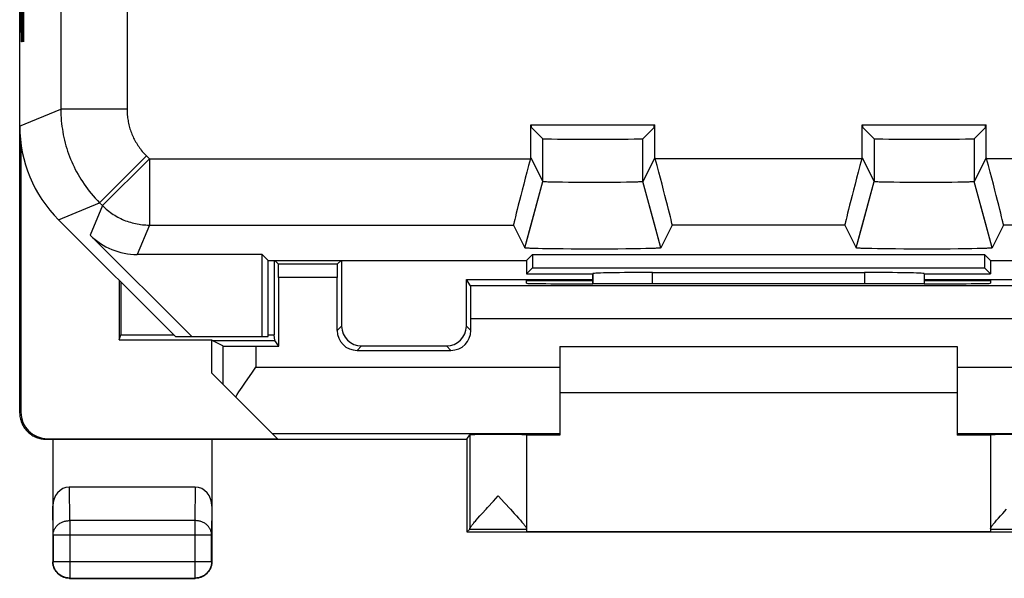
# Model space of a CAD drawing. Units: millimetres. Extents: x -11.7 to 10.6, y -24.5 to 24.5.
# Drawn here: x -11.7 to 3.2, y -24.5 to -16.1 of the extents above; entities that cross this region are included whole.
import ezdxf

# ---------------------------------------------------------------- set-up
doc = ezdxf.new("R2010")
doc.units = ezdxf.units.MM
doc.header["$LTSCALE"] = 19.36
doc.layers.get('0').update_dxf_attribs({"linetype": 'CONTINUOUS'})
for name, color, linetype in [('ASSI', 7, 'CONTINUOUS'), ('CURVE', 7, 'CONTINUOUS'), ('DRAFT', 7, 'CONTINUOUS'), ('RACCORDO', 7, 'CONTINUOUS'), ('SMUSSO', 7, 'CONTINUOUS')]:
    doc.layers.add(name, color=color, linetype=linetype)

msp = doc.modelspace()

# ---------------------------------------------------------------- linework, layer by layer
at = {"color": 250, "linetype": 'CONTINUOUS'}
for p, q in [((-10.053, -13.452), (-10.053, -17.429)), ((-11.673, -17.686), (-11.053, -17.429)), ((-10.053, -17.429), (-11.053, -17.429)), ((-9.76, -18.136), (-10.467, -18.843)), ((-9.716, -18.18), (-10.423, -18.887)), ((-9.76, -18.136), (-9.716, -18.18)), ((-9.716, -18.18), (-9.716, -19.18)), ((-11.087, -19.1), (-10.467, -18.843)), ((-10.467, -18.843), (-10.423, -18.887)), ((-10.423, -18.887), (-10.608, -19.333)), ((-9.716, -19.18), (-9.901, -19.626)), ((-6.881, -20.773), (-6.814, -20.706)), ((-4.864, -20.773), (-4.931, -20.706)), ((-6.581, -21.073), (-6.514, -21.006)), ((-5.164, -21.073), (-5.231, -21.006))]:
    msp.add_line(p, q, dxfattribs=at)
at = {"color": 7, "linetype": 'CONTINUOUS'}
for p, q in [((-6.814, -19.715), (-6.814, -20.706)), ((-6.881, -20.773), (-6.881, -19.972)), ((-4.931, -20.706), (-4.931, -20.001)), ((-4.864, -20.773), (-4.864, -20.597)), ((-6.581, -21.073), (-5.164, -21.073)), ((-6.514, -21.006), (-5.231, -21.006)), ((-3.523, -21.015), (2.477, -21.015)), ((2.477, -21.715), (-3.523, -21.715))]:
    msp.add_line(p, q, dxfattribs=at)
at = {"color": 250, "linetype": 'CONTINUOUS'}
for points in [[(-11.053, -17.429), (-11.052, -17.475), (-11.051, -17.519), (-11.048, -17.563), (-11.045, -17.606), (-11.041, -17.648), (-11.035, -17.69), (-11.029, -17.733), (-11.022, -17.775), (-11.015, -17.817), (-11.006, -17.859), (-10.996, -17.9), (-10.986, -17.942), (-10.974, -17.983), (-10.962, -18.024), (-10.949, -18.065), (-10.935, -18.105), (-10.92, -18.145), (-10.904, -18.185), (-10.888, -18.224), (-10.87, -18.263), (-10.852, -18.302), (-10.833, -18.34), (-10.813, -18.378), (-10.792, -18.416), (-10.771, -18.452), (-10.749, -18.489), (-10.726, -18.525), (-10.702, -18.561), (-10.676, -18.597), (-10.65, -18.633), (-10.622, -18.669), (-10.593, -18.705), (-10.563, -18.74), (-10.532, -18.775), (-10.5, -18.81), (-10.467, -18.843)], [(-10.053, -17.429), (-10.052, -17.452), (-10.052, -17.474), (-10.05, -17.496), (-10.049, -17.518), (-10.047, -17.539), (-10.044, -17.56), (-10.041, -17.581), (-10.038, -17.602), (-10.034, -17.623), (-10.029, -17.644), (-10.025, -17.665), (-10.019, -17.686), (-10.014, -17.706), (-10.008, -17.727), (-10.001, -17.747), (-9.994, -17.767), (-9.986, -17.787), (-9.979, -17.807), (-9.97, -17.827), (-9.962, -17.846), (-9.953, -17.866), (-9.943, -17.885), (-9.933, -17.904), (-9.923, -17.923), (-9.912, -17.941), (-9.901, -17.959), (-9.889, -17.977), (-9.877, -17.995), (-9.865, -18.013), (-9.851, -18.031), (-9.837, -18.049), (-9.823, -18.067), (-9.808, -18.085), (-9.792, -18.102), (-9.776, -18.12), (-9.76, -18.136)], [(-10.423, -18.887), (-10.404, -18.906), (-10.385, -18.923), (-10.365, -18.941), (-10.345, -18.957), (-10.325, -18.973), (-10.304, -18.989), (-10.282, -19.004), (-10.261, -19.019), (-10.238, -19.033), (-10.216, -19.046), (-10.193, -19.059), (-10.17, -19.071), (-10.146, -19.083), (-10.123, -19.094), (-10.099, -19.104), (-10.074, -19.114), (-10.05, -19.123), (-10.025, -19.131), (-10, -19.139), (-9.975, -19.146), (-9.949, -19.152), (-9.924, -19.158), (-9.898, -19.163), (-9.872, -19.168), (-9.847, -19.172), (-9.821, -19.175), (-9.794, -19.177), (-9.768, -19.179), (-9.742, -19.18), (-9.716, -19.18)]]:
    msp.add_lwpolyline(points, dxfattribs=at)
at = {"color": 7, "linetype": 'CONTINUOUS'}
for centre, major_axis, start_param, end_param in [((-6.581, -20.773), (0.212, 0.212), -3.926974, -2.356211), ((-6.514, -20.706), (0.212, 0.212), 2.356211, 3.926974), ((-5.231, -20.706), (-0.212, 0.212), 2.356211, 3.926974), ((-5.164, -20.773), (0.212, -0.212), -0.785381, 0.785381)]:
    msp.add_ellipse(centre, major_axis=major_axis, ratio=0.999966, start_param=start_param, end_param=end_param, dxfattribs=at)
at = {"layer": 'ASSI', "color": 7, "linetype": 'CONTINUOUS'}
for p, q in [((-11.673, 17.657), (-11.673, -17.686)), ((-3.96, -17.665), (-2.085, -17.665)), ((-3.96, -18.163), (-3.96, -17.665)), ((-3.947, -17.709), (-3.947, -17.665)), ((-2.098, -17.709), (-2.098, -17.665)), ((-2.085, -18.163), (-2.085, -17.665)), ((1.04, -17.665), (2.915, -17.665)), ((1.04, -18.163), (1.04, -17.665)), ((1.053, -17.709), (1.053, -17.665)), ((2.902, -17.709), (2.902, -17.665)), ((2.915, -18.163), (2.915, -17.665)), ((-3.947, -17.709), (-3.779, -17.877)), ((-2.098, -17.709), (-2.266, -17.877)), ((1.053, -17.709), (1.221, -17.877)), ((2.902, -17.709), (2.734, -17.877)), ((-3.965, -18.18), (-3.96, -18.163)), ((-3.96, -18.163), (-3.779, -18.525)), ((-2.085, -18.163), (-2.266, -18.525)), ((-2.08, -18.18), (-2.085, -18.163)), ((1.035, -18.18), (1.04, -18.163)), ((1.04, -18.163), (1.221, -18.525)), ((2.915, -18.163), (2.734, -18.525)), ((2.92, -18.18), (2.915, -18.163)), ((-3.757, -18.528), (-3.761, -18.528)), ((-3.754, -18.528), (-3.757, -18.528)), ((-3.75, -18.529), (-3.754, -18.528)), ((-3.745, -18.529), (-3.75, -18.529)), ((-3.738, -18.529), (-3.745, -18.529)), ((-3.731, -18.53), (-3.738, -18.529)), ((-3.72, -18.53), (-3.731, -18.53)), ((-3.704, -18.531), (-3.72, -18.53)), ((-3.683, -18.531), (-3.704, -18.531)), ((-3.656, -18.532), (-3.683, -18.531)), ((-3.616, -18.533), (-3.656, -18.532)), ((-3.562, -18.534), (-3.616, -18.533)), ((-3.483, -18.535), (-3.562, -18.534)), ((-3.39, -18.537), (-3.483, -18.535)), ((-3.281, -18.537), (-3.39, -18.537)), ((-3.167, -18.538), (-3.281, -18.537)), ((-3.049, -18.538), (-3.167, -18.538)), ((-2.93, -18.538), (-3.049, -18.538)), ((-2.813, -18.538), (-2.93, -18.538)), ((-2.702, -18.537), (-2.813, -18.538)), ((-2.604, -18.536), (-2.702, -18.537)), ((-2.516, -18.535), (-2.604, -18.536)), ((-2.448, -18.534), (-2.516, -18.535)), ((-2.402, -18.532), (-2.448, -18.534)), ((-2.369, -18.532), (-2.402, -18.532)), ((-2.348, -18.531), (-2.369, -18.532)), ((-2.332, -18.53), (-2.348, -18.531)), ((-2.32, -18.53), (-2.332, -18.53)), ((-2.309, -18.529), (-2.32, -18.53)), ((-2.302, -18.529), (-2.309, -18.529)), ((-2.295, -18.529), (-2.302, -18.529)), ((-2.291, -18.528), (-2.295, -18.529)), ((-2.288, -18.528), (-2.291, -18.528)), ((-2.284, -18.528), (-2.288, -18.528)), ((-2.281, -18.528), (-2.284, -18.528)), ((1.243, -18.528), (1.239, -18.528)), ((1.246, -18.528), (1.243, -18.528)), ((1.25, -18.529), (1.246, -18.528)), ((1.255, -18.529), (1.25, -18.529)), ((1.262, -18.529), (1.255, -18.529)), ((1.269, -18.53), (1.262, -18.529)), ((1.28, -18.53), (1.269, -18.53)), ((1.296, -18.531), (1.28, -18.53)), ((1.317, -18.531), (1.296, -18.531)), ((1.344, -18.532), (1.317, -18.531)), ((1.384, -18.533), (1.344, -18.532)), ((1.438, -18.534), (1.384, -18.533)), ((1.517, -18.535), (1.438, -18.534)), ((1.61, -18.537), (1.517, -18.535)), ((1.719, -18.537), (1.61, -18.537)), ((1.833, -18.538), (1.719, -18.537)), ((1.951, -18.538), (1.833, -18.538)), ((2.07, -18.538), (1.951, -18.538)), ((2.187, -18.538), (2.07, -18.538)), ((2.298, -18.537), (2.187, -18.538)), ((2.396, -18.536), (2.298, -18.537)), ((2.484, -18.535), (2.396, -18.536)), ((2.552, -18.534), (2.484, -18.535)), ((2.598, -18.532), (2.552, -18.534)), ((2.631, -18.532), (2.598, -18.532)), ((2.652, -18.531), (2.631, -18.532)), ((2.668, -18.53), (2.652, -18.531)), ((2.68, -18.53), (2.668, -18.53)), ((2.691, -18.529), (2.68, -18.53)), ((2.698, -18.529), (2.691, -18.529)), ((2.705, -18.529), (2.698, -18.529)), ((2.709, -18.528), (2.705, -18.529)), ((2.712, -18.528), (2.709, -18.528)), ((2.716, -18.528), (2.712, -18.528)), ((2.719, -18.528), (2.716, -18.528)), ((-11.087, -19.1), (-9.323, -20.865)), ((-1.998, -19.525), (-2.093, -19.168)), ((3.002, -19.525), (2.907, -19.168)), ((-4.22, -19.18), (-4.047, -19.525)), ((-4.047, -19.525), (-3.954, -19.176)), ((-1.825, -19.18), (-1.998, -19.525)), ((0.78, -19.18), (0.953, -19.525)), ((0.953, -19.525), (1.046, -19.176)), ((3.175, -19.18), (3.002, -19.525)), ((-9.076, -20.865), (-10.608, -19.333)), ((-4.047, -19.525), (-4.047, -19.525)), ((-4.02, -19.529), (-4.024, -19.529)), ((-4.015, -19.53), (-4.02, -19.529)), ((-4.009, -19.53), (-4.015, -19.53)), ((-4.003, -19.53), (-4.009, -19.53)), ((-3.994, -19.531), (-4.003, -19.53)), ((-3.984, -19.531), (-3.994, -19.531)), ((-3.969, -19.532), (-3.984, -19.531)), ((-3.952, -19.533), (-3.969, -19.532)), ((-3.929, -19.533), (-3.952, -19.533)), ((-3.894, -19.534), (-3.929, -19.533)), ((-3.848, -19.536), (-3.894, -19.534)), ((-3.783, -19.537), (-3.848, -19.536)), ((-3.695, -19.539), (-3.783, -19.537)), ((-3.589, -19.54), (-3.695, -19.539)), ((-3.473, -19.541), (-3.589, -19.54)), ((-3.35, -19.542), (-3.473, -19.541)), ((-3.211, -19.543), (-3.35, -19.542)), ((-3.069, -19.543), (-3.211, -19.543)), ((-2.925, -19.543), (-3.069, -19.543)), ((-2.784, -19.542), (-2.925, -19.543)), ((-2.647, -19.542), (-2.784, -19.542)), ((-2.526, -19.541), (-2.647, -19.542)), ((-2.414, -19.539), (-2.526, -19.541)), ((-2.398, -19.539), (-2.414, -19.539)), ((-2.305, -19.538), (-2.398, -19.539)), ((-2.222, -19.536), (-2.305, -19.538)), ((-2.168, -19.535), (-2.222, -19.536)), ((-2.13, -19.534), (-2.168, -19.535)), ((-2.102, -19.533), (-2.13, -19.534)), ((-2.08, -19.532), (-2.102, -19.533)), ((-2.065, -19.531), (-2.08, -19.532)), ((-2.054, -19.531), (-2.065, -19.531)), ((-2.045, -19.53), (-2.054, -19.531)), ((-2.036, -19.53), (-2.045, -19.53)), ((-2.03, -19.53), (-2.036, -19.53)), ((-2.026, -19.529), (-2.03, -19.53)), ((-2.021, -19.529), (-2.026, -19.529)), ((-2.017, -19.528), (-2.021, -19.529)), ((0.953, -19.525), (0.953, -19.525)), ((0.983, -19.529), (0.978, -19.529)), ((0.988, -19.53), (0.983, -19.529)), ((0.994, -19.53), (0.988, -19.53)), ((1.003, -19.531), (0.994, -19.53)), ((1.013, -19.531), (1.003, -19.531)), ((1.024, -19.532), (1.013, -19.531)), ((1.039, -19.532), (1.024, -19.532)), ((1.061, -19.533), (1.039, -19.532)), ((1.09, -19.534), (1.061, -19.533)), ((1.134, -19.535), (1.09, -19.534)), ((1.19, -19.536), (1.134, -19.535)), ((1.275, -19.538), (1.19, -19.536)), ((1.369, -19.539), (1.275, -19.538)), ((1.429, -19.54), (1.369, -19.539)), ((1.545, -19.541), (1.429, -19.54)), ((1.67, -19.542), (1.545, -19.541)), ((1.809, -19.543), (1.67, -19.542)), ((1.952, -19.543), (1.809, -19.543)), ((2.095, -19.543), (1.952, -19.543)), ((2.236, -19.542), (2.095, -19.543)), ((2.372, -19.542), (2.236, -19.542)), ((2.491, -19.541), (2.372, -19.542)), ((2.602, -19.539), (2.491, -19.541)), ((2.695, -19.538), (2.602, -19.539)), ((2.778, -19.536), (2.695, -19.538)), ((2.832, -19.535), (2.778, -19.536)), ((2.87, -19.534), (2.832, -19.535)), ((2.898, -19.533), (2.87, -19.534)), ((2.92, -19.532), (2.898, -19.533)), ((2.935, -19.531), (2.92, -19.532)), ((2.946, -19.531), (2.935, -19.531)), ((2.955, -19.53), (2.946, -19.531)), ((2.964, -19.53), (2.955, -19.53)), ((2.97, -19.53), (2.964, -19.53)), ((2.974, -19.529), (2.97, -19.53)), ((2.979, -19.529), (2.974, -19.529)), ((2.983, -19.528), (2.979, -19.529)), ((-8.012, -19.626), (-9.901, -19.626)), ((-7.923, -19.715), (-8.012, -19.626)), ((-8.012, -20.865), (-8.012, -19.626)), ((-7.923, -19.715), (-4.023, -19.715)), ((-7.923, -20.865), (-7.923, -19.715)), ((-4.023, -19.715), (-3.934, -19.626)), ((-4.023, -19.715), (-4.023, -19.915)), ((-3.934, -19.626), (2.888, -19.626)), ((-3.934, -19.626), (-3.934, -19.826)), ((2.977, -19.715), (2.888, -19.626)), ((2.888, -19.626), (2.888, -19.826)), ((2.977, -19.715), (6.877, -19.715)), ((2.977, -19.715), (2.977, -19.915)), ((-3.934, -19.826), (-4.023, -19.915)), ((-3.934, -19.826), (2.888, -19.826)), ((-2.121, -19.897), (1.076, -19.897)), ((2.888, -19.826), (2.977, -19.915)), ((-4.023, -19.915), (-3.023, -19.915)), ((-3.023, -19.915), (-3.021, -19.913)), ((-3.023, -19.915), (-3.023, -20.068)), ((1.977, -19.915), (1.975, -19.913)), ((1.977, -19.915), (2.977, -19.915)), ((1.977, -19.915), (1.977, -20.068)), ((-9.323, -20.865), (-7.923, -20.865)), ((-4.023, -22.348), (-4.023, -23.809)), ((2.977, -22.348), (2.977, -23.809)), ((-4.45, -23.271), (-4.355, -23.374)), ((-4.355, -23.374), (-4.266, -23.471)), ((-4.266, -23.471), (-4.208, -23.535)), ((3.163, -23.535), (3.221, -23.471)), ((-4.784, -23.637), (-4.757, -23.607)), ((-4.757, -23.607), (-4.727, -23.572)), ((-4.727, -23.572), (-4.693, -23.534)), ((-4.208, -23.535), (-4.173, -23.573)), ((-4.173, -23.573), (-4.143, -23.608)), ((3.071, -23.638), (3.098, -23.608)), ((3.098, -23.608), (3.128, -23.573)), ((3.128, -23.573), (3.163, -23.535)), ((-4.923, -23.815), (-4.879, -23.771))]:
    msp.add_line(p, q, dxfattribs=at)
at = {"layer": 'ASSI', "color": 250, "linetype": 'CONTINUOUS'}
for p, q in [((-10.053, -13.452), (-10.053, -17.429)), ((-11.053, -13.712), (-11.053, -17.429)), ((-11.673, -17.686), (-11.053, -17.429)), ((-10.053, -17.429), (-11.053, -17.429)), ((-3.779, -18.525), (-3.779, -17.877)), ((-2.266, -18.525), (-2.266, -17.877)), ((1.221, -17.877), (1.221, -18.525)), ((2.734, -17.877), (2.734, -18.525)), ((-9.76, -18.136), (-10.467, -18.843)), ((-9.716, -18.18), (-10.423, -18.887)), ((-9.76, -18.136), (-9.716, -18.18)), ((-9.716, -18.18), (-3.965, -18.18)), ((-9.716, -18.18), (-9.716, -19.18)), ((1.035, -18.18), (-2.08, -18.18)), ((6.035, -18.18), (2.92, -18.18)), ((-3.954, -19.176), (-3.779, -18.525)), ((-2.093, -19.168), (-2.266, -18.525)), ((1.046, -19.176), (1.221, -18.525)), ((2.907, -19.168), (2.734, -18.525)), ((-11.087, -19.1), (-10.467, -18.843)), ((-10.467, -18.843), (-10.423, -18.887)), ((-10.423, -18.887), (-10.608, -19.333)), ((-9.716, -19.18), (-9.901, -19.626)), ((-9.716, -19.18), (-4.22, -19.18)), ((0.78, -19.18), (-1.825, -19.18)), ((5.78, -19.18), (3.175, -19.18)), ((-2.121, -20.067), (-2.121, -19.897)), ((1.076, -19.897), (1.076, -20.067)), ((-3.021, -20.068), (-3.021, -19.913)), ((1.975, -19.913), (1.975, -20.068)), ((-4.878, -22.348), (-4.878, -23.765)), ((-4.879, -23.771), (-4.023, -23.771)), ((2.977, -23.771), (3.834, -23.771))]:
    msp.add_line(p, q, dxfattribs=at)
for points in [[(-11.053, -17.429), (-11.052, -17.475), (-11.051, -17.519), (-11.048, -17.563), (-11.045, -17.606), (-11.041, -17.648), (-11.035, -17.69), (-11.029, -17.733), (-11.022, -17.775), (-11.015, -17.817), (-11.006, -17.859), (-10.996, -17.9), (-10.986, -17.942), (-10.974, -17.983), (-10.962, -18.024), (-10.949, -18.065), (-10.935, -18.105), (-10.92, -18.145), (-10.904, -18.185), (-10.888, -18.224), (-10.87, -18.263), (-10.852, -18.302), (-10.833, -18.34), (-10.813, -18.378), (-10.792, -18.416), (-10.771, -18.452), (-10.749, -18.489), (-10.726, -18.525), (-10.702, -18.561), (-10.676, -18.597), (-10.65, -18.633), (-10.622, -18.669), (-10.593, -18.705), (-10.563, -18.74), (-10.532, -18.775), (-10.5, -18.81), (-10.467, -18.843)], [(-10.053, -17.429), (-10.052, -17.452), (-10.052, -17.474), (-10.05, -17.496), (-10.049, -17.518), (-10.047, -17.539), (-10.044, -17.56), (-10.041, -17.581), (-10.038, -17.602), (-10.034, -17.623), (-10.029, -17.644), (-10.025, -17.665), (-10.019, -17.686), (-10.014, -17.706), (-10.008, -17.727), (-10.001, -17.747), (-9.994, -17.767), (-9.986, -17.787), (-9.979, -17.807), (-9.97, -17.827), (-9.962, -17.846), (-9.953, -17.866), (-9.943, -17.885), (-9.933, -17.904), (-9.923, -17.923), (-9.912, -17.941), (-9.901, -17.959), (-9.889, -17.977), (-9.877, -17.995), (-9.865, -18.013), (-9.851, -18.031), (-9.837, -18.049), (-9.823, -18.067), (-9.808, -18.085), (-9.792, -18.102), (-9.776, -18.12), (-9.76, -18.136)], [(-10.423, -18.887), (-10.404, -18.906), (-10.385, -18.923), (-10.365, -18.941), (-10.345, -18.957), (-10.325, -18.973), (-10.304, -18.989), (-10.282, -19.004), (-10.261, -19.019), (-10.238, -19.033), (-10.216, -19.046), (-10.193, -19.059), (-10.17, -19.071), (-10.146, -19.083), (-10.123, -19.094), (-10.099, -19.104), (-10.074, -19.114), (-10.05, -19.123), (-10.025, -19.131), (-10, -19.139), (-9.975, -19.146), (-9.949, -19.152), (-9.924, -19.158), (-9.898, -19.163), (-9.872, -19.168), (-9.847, -19.172), (-9.821, -19.175), (-9.794, -19.177), (-9.768, -19.179), (-9.742, -19.18), (-9.716, -19.18)]]:
    msp.add_lwpolyline(points, dxfattribs=at)
at = {"layer": 'ASSI', "color": 7, "linetype": 'CONTINUOUS'}
for points in [[(-3.761, -18.528), (-3.764, -18.528), (-3.766, -18.527), (-3.767, -18.527), (-3.768, -18.527), (-3.77, -18.527), (-3.771, -18.527), (-3.772, -18.527), (-3.773, -18.527), (-3.774, -18.526), (-3.775, -18.526), (-3.775, -18.526), (-3.776, -18.526), (-3.777, -18.526), (-3.777, -18.526), (-3.778, -18.526), (-3.778, -18.526), (-3.779, -18.525), (-3.779, -18.525), (-3.779, -18.525), (-3.779, -18.525)], [(-2.266, -18.525), (-2.266, -18.525), (-2.266, -18.525), (-2.267, -18.525), (-2.267, -18.526), (-2.267, -18.526), (-2.268, -18.526), (-2.268, -18.526), (-2.269, -18.526), (-2.27, -18.526), (-2.27, -18.526), (-2.271, -18.526), (-2.272, -18.527), (-2.273, -18.527), (-2.274, -18.527), (-2.276, -18.527), (-2.277, -18.527), (-2.278, -18.527), (-2.28, -18.527), (-2.281, -18.528)], [(1.239, -18.528), (1.236, -18.528), (1.234, -18.527), (1.233, -18.527), (1.232, -18.527), (1.23, -18.527), (1.229, -18.527), (1.228, -18.527), (1.227, -18.527), (1.226, -18.526), (1.225, -18.526), (1.225, -18.526), (1.224, -18.526), (1.223, -18.526), (1.223, -18.526), (1.222, -18.526), (1.222, -18.526), (1.221, -18.525), (1.221, -18.525), (1.221, -18.525), (1.221, -18.525)], [(2.734, -18.525), (2.734, -18.525), (2.734, -18.525), (2.733, -18.525), (2.733, -18.526), (2.733, -18.526), (2.732, -18.526), (2.732, -18.526), (2.731, -18.526), (2.73, -18.526), (2.73, -18.526), (2.729, -18.526), (2.728, -18.527), (2.727, -18.527), (2.726, -18.527), (2.724, -18.527), (2.723, -18.527), (2.722, -18.527), (2.72, -18.527), (2.719, -18.528)], [(-4.024, -19.529), (-4.028, -19.528), (-4.03, -19.528), (-4.032, -19.528), (-4.034, -19.528), (-4.035, -19.528), (-4.037, -19.528), (-4.038, -19.527), (-4.04, -19.527), (-4.041, -19.527), (-4.042, -19.527), (-4.043, -19.527), (-4.044, -19.527), (-4.045, -19.526), (-4.045, -19.526), (-4.046, -19.526), (-4.046, -19.526), (-4.047, -19.526), (-4.047, -19.525), (-4.047, -19.525), (-4.047, -19.525)], [(-1.998, -19.525), (-1.998, -19.525), (-1.998, -19.525), (-1.998, -19.525), (-1.998, -19.526), (-1.999, -19.526), (-1.999, -19.526), (-2, -19.526), (-2, -19.526), (-2.001, -19.527), (-2.002, -19.527), (-2.003, -19.527), (-2.004, -19.527), (-2.005, -19.527), (-2.007, -19.527), (-2.008, -19.528), (-2.01, -19.528), (-2.011, -19.528), (-2.013, -19.528), (-2.015, -19.528), (-2.017, -19.528)], [(0.978, -19.529), (0.974, -19.529), (0.972, -19.528), (0.97, -19.528), (0.968, -19.528), (0.966, -19.528), (0.965, -19.528), (0.963, -19.528), (0.962, -19.527), (0.96, -19.527), (0.959, -19.527), (0.958, -19.527), (0.957, -19.527), (0.956, -19.527), (0.955, -19.526), (0.955, -19.526), (0.954, -19.526), (0.954, -19.526), (0.953, -19.526), (0.953, -19.525), (0.953, -19.525), (0.953, -19.525)], [(3.002, -19.525), (3.002, -19.525), (3.002, -19.525), (3.002, -19.525), (3.002, -19.526), (3.001, -19.526), (3.001, -19.526), (3, -19.526), (3, -19.526), (2.999, -19.527), (2.998, -19.527), (2.997, -19.527), (2.996, -19.527), (2.995, -19.527), (2.993, -19.527), (2.992, -19.528), (2.99, -19.528), (2.989, -19.528), (2.987, -19.528), (2.985, -19.528), (2.983, -19.528)], [(-4.613, -23.447), (-4.522, -23.348), (-4.45, -23.271)], [(-4.693, -23.534), (-4.634, -23.47), (-4.613, -23.447)], [(-4.143, -23.608), (-4.116, -23.638), (-4.105, -23.652), (-4.094, -23.665), (-4.083, -23.677), (-4.074, -23.688), (-4.066, -23.698), (-4.058, -23.708), (-4.051, -23.717), (-4.045, -23.725), (-4.04, -23.733), (-4.035, -23.739), (-4.031, -23.745), (-4.028, -23.751), (-4.026, -23.756), (-4.024, -23.76), (-4.023, -23.763), (-4.023, -23.766)], [(-4.878, -23.765), (-4.878, -23.763), (-4.877, -23.759), (-4.875, -23.755), (-4.873, -23.75), (-4.869, -23.745), (-4.866, -23.739), (-4.861, -23.732), (-4.855, -23.724), (-4.849, -23.716), (-4.842, -23.707), (-4.835, -23.698), (-4.826, -23.687), (-4.817, -23.676), (-4.807, -23.664), (-4.796, -23.651), (-4.784, -23.637)], [(2.977, -23.766), (2.978, -23.763), (2.979, -23.76), (2.981, -23.756), (2.983, -23.751), (2.986, -23.745), (2.99, -23.739), (2.995, -23.733), (3, -23.725), (3.006, -23.717), (3.013, -23.708), (3.021, -23.698), (3.029, -23.688), (3.038, -23.677), (3.048, -23.665), (3.059, -23.652), (3.071, -23.638)]]:
    msp.add_lwpolyline(points, dxfattribs=at)
for centre, major_axis, ratio, start_param, end_param in [((-9.672, -17.686), (1.848, 0.766), 0.999822, 2.748957, 3.534229), ((-3.023, -17.877), (0.757, 0), 0.008727, -3.132866, -0.008727), ((1.977, -17.877), (0.757, 0), 0.008727, -3.132866, -0.008727), ((-3.951, -18.18), (0.268, 1), 0.012506, -4.709037, -3.155694), ((-2.094, -18.18), (-0.268, 1), 0.012506, -3.127491, -1.574148), ((1.049, -18.18), (0.268, 1), 0.012506, -4.709037, -3.155694), ((2.906, -18.18), (-0.268, 1), 0.012506, -3.127491, -1.574148), ((-9.9, -18.625), (0.383, 0.924), 0.999822, -3.534229, -2.748957), ((-2.121, -19.913), (0.9, 0), 0.017455, 1.570796, 3.124139), ((1.076, -19.913), (0.9, 0), 0.017455, 0.017453, 1.570796), ((-4.879, -23.271), (0, 0.5), 0.005818, -3.135775, -2.991996)]:
    msp.add_ellipse(centre, major_axis=major_axis, ratio=ratio, start_param=start_param, end_param=end_param, dxfattribs=at)
at = {"layer": 'CURVE', "color": 250, "linetype": 'CONTINUOUS'}
for p, q in [((-11.634, -14.515), (-11.634, -16.415)), ((-11.624, -14.786), (-11.624, -16.415)), ((-11.608, -16.415), (-11.608, -14.786)), ((-11.651, -16.143), (-11.651, -15.6)), ((-11.646, -16.415), (-11.651, -16.143)), ((-11.634, -16.415), (-11.646, -16.415))]:
    msp.add_line(p, q, dxfattribs=at)
at = {"layer": 'DRAFT', "color": 7, "linetype": 'CONTINUOUS'}
for p, q in [((-3.96, -17.665), (-2.085, -17.665)), ((-3.947, -17.709), (-3.947, -17.665)), ((-2.098, -17.709), (-2.098, -17.665)), ((1.04, -17.665), (2.915, -17.665)), ((1.053, -17.709), (1.053, -17.665)), ((2.902, -17.709), (2.902, -17.665)), ((-7.923, -19.715), (-8.012, -19.626)), ((-8.012, -20.865), (-8.012, -19.626)), ((-7.923, -19.715), (-4.023, -19.715)), ((-7.923, -20.865), (-7.923, -19.715)), ((-7.831, -19.715), (-7.831, -20.836)), ((-4.023, -19.715), (-3.934, -19.626)), ((-4.023, -19.715), (-4.023, -19.915)), ((-3.934, -19.626), (2.888, -19.626)), ((-3.934, -19.626), (-3.934, -19.826)), ((2.977, -19.715), (2.888, -19.626)), ((2.888, -19.626), (2.888, -19.826)), ((2.977, -19.715), (6.877, -19.715)), ((2.977, -19.715), (2.977, -19.915)), ((-3.934, -19.826), (-4.023, -19.915)), ((-3.934, -19.826), (2.888, -19.826)), ((2.888, -19.826), (2.977, -19.915)), ((-10.173, -20.015), (-10.173, -20.915)), ((-10.146, -20.041), (-10.146, -20.836)), ((-4.931, -20.001), (-3.023, -20.001)), ((-4.023, -19.915), (-3.023, -19.915)), ((-4.023, -20.015), (-3.023, -20.015)), ((-4.023, -20.059), (-4.023, -20.015)), ((1.977, -19.915), (2.977, -19.915)), ((1.977, -20.001), (3.886, -20.001)), ((1.977, -20.015), (2.977, -20.015)), ((2.977, -20.015), (2.977, -20.059)), ((-2.964, -20.068), (-3.023, -20.068)), ((1.977, -20.068), (1.919, -20.068)), ((-10.173, -20.915), (-10.146, -20.836)), ((-10.173, -20.915), (-8.773, -20.915)), ((-10.146, -20.836), (-9.351, -20.836)), ((-9.323, -20.865), (-7.923, -20.865)), ((-8.769, -20.925), (-8.773, -20.915)), ((-8.773, -21.415), (-8.773, -20.915)), ((-8.769, -20.925), (-7.821, -20.925)), ((-7.923, -20.836), (-7.831, -20.836)), ((-7.821, -20.925), (-7.831, -20.836)), ((-7.764, -21.011), (-7.821, -20.925)), ((-11.173, -22.415), (-4.923, -22.415)), ((-4.923, -22.415), (-4.878, -22.348)), ((-4.923, -22.415), (-4.923, -23.815)), ((-3.523, -22.353), (-4.023, -22.353)), ((2.977, -22.353), (2.477, -22.353)), ((-4.923, -23.815), (3.877, -23.815)), ((-4.023, -23.809), (2.977, -23.809))]:
    msp.add_line(p, q, dxfattribs=at)
for centre, major_axis, start_param, end_param in [((-3.023, -20.059), (1, 0), -3.141593, -1.570796), ((1.977, -20.059), (1, 0), -1.570796, 0), ((-0.523, -20.197), (15, 0), 1.407315, 1.734278), ((-4.45, -22.348), (0.428, 0), 0, 3.135775), ((3.405, -22.348), (0.428, 0), 0.005818, 3.141593)]:
    msp.add_ellipse(centre, major_axis=major_axis, ratio=0.008727, start_param=start_param, end_param=end_param, dxfattribs=at)
at = {"layer": 'RACCORDO', "color": 7, "linetype": 'CONTINUOUS'}
for p, q in [((-11.673, 21.986), (-11.673, -22.015)), ((-3.947, -17.709), (-3.779, -17.877)), ((-2.098, -17.709), (-2.266, -17.877)), ((1.053, -17.709), (1.221, -17.877)), ((2.902, -17.709), (2.734, -17.877)), ((-11.655, -17.949), (-11.655, -22.006)), ((-11.087, -19.1), (-9.323, -20.865)), ((-9.076, -20.865), (-10.608, -19.333)), ((-8.012, -19.626), (-9.901, -19.626)), ((-7.766, -19.772), (-7.823, -19.715)), ((-6.88, -19.772), (-6.823, -19.715)), ((-2.121, -19.897), (1.076, -19.897)), ((-7.764, -21.011), (-7.764, -19.972)), ((-4.867, -20.097), (-4.931, -20.001)), ((-3.023, -19.915), (-3.021, -19.913)), ((-3.023, -19.915), (-3.023, -20.068)), ((1.977, -19.915), (1.975, -19.913)), ((1.977, -19.915), (1.977, -20.068)), ((-8.607, -21.006), (-8.769, -20.925)), ((-8.107, -21.011), (-7.764, -21.011)), ((-3.523, -21.015), (-3.523, -22.353)), ((2.477, -21.015), (2.477, -22.353)), ((-8.16, -21.403), (-8.107, -21.327)), ((-8.773, -21.415), (-7.781, -22.406)), ((-8.239, -21.516), (-8.16, -21.403)), ((-11.273, -22.415), (-11.173, -22.415)), ((-11.255, -22.406), (-7.781, -22.406)), ((-11.173, -22.415), (-11.173, -24.265)), ((-8.773, -22.415), (-8.773, -24.265)), ((-9.022, -23.137), (-10.923, -23.137)), ((-10.923, -24.515), (-9.023, -24.515))]:
    msp.add_line(p, q, dxfattribs=at)
at = {"layer": 'RACCORDO', "color": 250, "linetype": 'CONTINUOUS'}
for p, q in [((-6.88, -19.772), (-7.766, -19.772)), ((-2.121, -20.067), (-2.121, -19.897)), ((1.076, -19.897), (1.076, -20.067)), ((-6.881, -19.972), (-7.764, -19.972)), ((-3.021, -20.068), (-3.021, -19.913)), ((1.975, -19.913), (1.975, -20.068)), ((3.822, -20.097), (-4.867, -20.097)), ((3.819, -20.597), (-4.864, -20.597)), ((-8.607, -21.006), (-8.607, -21.581)), ((-8.107, -21.011), (-8.107, -21.327)), ((-8.107, -21.327), (-3.523, -21.327)), ((2.477, -21.327), (7.062, -21.327)), ((-11.673, -22.015), (-11.655, -22.006)), ((-11.273, -22.415), (-11.255, -22.406)), ((-7.86, -22.327), (-3.523, -22.327)), ((2.477, -22.327), (6.815, -22.327)), ((-10.918, -23.642), (-10.923, -23.137)), ((-9.022, -23.137), (-9.027, -23.642)), ((-11.168, -23.859), (-11.173, -23.425)), ((-8.773, -23.425), (-8.777, -23.859)), ((-9.027, -23.642), (-10.918, -23.642)), ((-10.918, -23.642), (-10.918, -24.51)), ((-9.027, -23.642), (-9.027, -24.51)), ((-11.168, -23.859), (-8.777, -23.859)), ((-11.168, -23.859), (-11.168, -24.26)), ((-8.777, -24.26), (-8.777, -23.859)), ((-11.168, -24.26), (-11.173, -24.265)), ((-11.168, -24.26), (-8.777, -24.26)), ((-8.777, -24.26), (-8.773, -24.265)), ((-10.918, -24.51), (-10.923, -24.515)), ((-10.918, -24.51), (-9.027, -24.51)), ((-9.027, -24.51), (-9.023, -24.515))]:
    msp.add_line(p, q, dxfattribs=at)
at = {"layer": 'RACCORDO', "color": 7, "linetype": 'CONTINUOUS'}
for points in [[(-8.316, -21.628), (-8.265, -21.553), (-8.239, -21.516)], [(-8.413, -21.774), (-8.39, -21.738), (-8.366, -21.701), (-8.341, -21.664), (-8.316, -21.628)], [(-11.673, -22.015), (-11.672, -22.034), (-11.671, -22.052), (-11.668, -22.071), (-11.665, -22.09), (-11.661, -22.109), (-11.656, -22.127), (-11.651, -22.145), (-11.644, -22.163), (-11.636, -22.18), (-11.628, -22.198), (-11.619, -22.214), (-11.609, -22.231), (-11.598, -22.247), (-11.587, -22.262), (-11.575, -22.276), (-11.562, -22.291), (-11.549, -22.304), (-11.534, -22.317), (-11.52, -22.329), (-11.505, -22.34), (-11.489, -22.351), (-11.473, -22.361), (-11.456, -22.37), (-11.439, -22.378), (-11.421, -22.386), (-11.403, -22.393), (-11.385, -22.398), (-11.367, -22.403), (-11.348, -22.407), (-11.329, -22.41), (-11.311, -22.413), (-11.292, -22.414), (-11.273, -22.415)], [(-10.923, -24.515), (-10.934, -24.514), (-10.946, -24.513), (-10.958, -24.512), (-10.97, -24.51), (-10.981, -24.507), (-10.993, -24.504), (-11.004, -24.501), (-11.015, -24.497), (-11.026, -24.492), (-11.037, -24.487), (-11.048, -24.481), (-11.058, -24.475), (-11.068, -24.468), (-11.077, -24.461), (-11.086, -24.453), (-11.095, -24.445), (-11.103, -24.437), (-11.111, -24.428), (-11.119, -24.419), (-11.126, -24.41), (-11.133, -24.4), (-11.139, -24.39), (-11.145, -24.379), (-11.15, -24.368), (-11.155, -24.357), (-11.159, -24.346), (-11.162, -24.335), (-11.165, -24.323), (-11.168, -24.312), (-11.17, -24.3), (-11.171, -24.288), (-11.172, -24.276), (-11.173, -24.265)], [(-8.773, -24.265), (-8.773, -24.276), (-8.774, -24.288), (-8.775, -24.3), (-8.777, -24.312), (-8.78, -24.323), (-8.783, -24.335), (-8.786, -24.346), (-8.79, -24.357), (-8.795, -24.368), (-8.8, -24.379), (-8.806, -24.39), (-8.812, -24.4), (-8.819, -24.41), (-8.826, -24.419), (-8.834, -24.428), (-8.842, -24.437), (-8.85, -24.445), (-8.859, -24.453), (-8.868, -24.461), (-8.878, -24.468), (-8.887, -24.475), (-8.898, -24.481), (-8.908, -24.487), (-8.919, -24.492), (-8.93, -24.497), (-8.941, -24.501), (-8.952, -24.504), (-8.964, -24.507), (-8.975, -24.51), (-8.987, -24.512), (-8.999, -24.513), (-9.011, -24.514), (-9.023, -24.515)]]:
    msp.add_lwpolyline(points, dxfattribs=at)
at = {"layer": 'RACCORDO', "color": 250, "linetype": 'CONTINUOUS'}
for points in [[(-11.168, -23.859), (-11.168, -23.848), (-11.167, -23.836), (-11.165, -23.825), (-11.163, -23.814), (-11.159, -23.803), (-11.156, -23.792), (-11.151, -23.781), (-11.146, -23.771), (-11.141, -23.761), (-11.134, -23.751), (-11.128, -23.741), (-11.12, -23.732), (-11.112, -23.723), (-11.104, -23.714), (-11.095, -23.706), (-11.085, -23.698), (-11.075, -23.691), (-11.065, -23.684), (-11.054, -23.678), (-11.043, -23.672), (-11.031, -23.666), (-11.02, -23.661), (-11.008, -23.657), (-10.995, -23.653), (-10.983, -23.65), (-10.97, -23.647), (-10.957, -23.645), (-10.944, -23.644), (-10.931, -23.643), (-10.918, -23.642)], [(-8.777, -23.859), (-8.777, -23.848), (-8.778, -23.836), (-8.78, -23.825), (-8.782, -23.814), (-8.786, -23.803), (-8.789, -23.792), (-8.794, -23.781), (-8.799, -23.771), (-8.804, -23.761), (-8.811, -23.751), (-8.817, -23.741), (-8.825, -23.732), (-8.833, -23.723), (-8.841, -23.714), (-8.85, -23.706), (-8.86, -23.698), (-8.87, -23.691), (-8.88, -23.684), (-8.891, -23.678), (-8.902, -23.672), (-8.914, -23.666), (-8.925, -23.661), (-8.937, -23.657), (-8.95, -23.653), (-8.962, -23.65), (-8.975, -23.647), (-8.988, -23.645), (-9.001, -23.644), (-9.014, -23.643), (-9.027, -23.642)], [(-10.918, -24.51), (-10.931, -24.51), (-10.944, -24.509), (-10.957, -24.507), (-10.97, -24.505), (-10.983, -24.502), (-10.995, -24.498), (-11.008, -24.494), (-11.02, -24.489), (-11.032, -24.483), (-11.043, -24.477), (-11.054, -24.47), (-11.065, -24.462), (-11.075, -24.454), (-11.085, -24.446), (-11.095, -24.437), (-11.104, -24.427), (-11.112, -24.418), (-11.12, -24.407), (-11.128, -24.396), (-11.135, -24.385), (-11.141, -24.374), (-11.147, -24.362), (-11.152, -24.35), (-11.156, -24.337), (-11.16, -24.325), (-11.163, -24.312), (-11.165, -24.299), (-11.167, -24.286), (-11.168, -24.273), (-11.168, -24.26)], [(-8.777, -24.26), (-8.777, -24.273), (-8.778, -24.286), (-8.78, -24.299), (-8.782, -24.312), (-8.785, -24.325), (-8.789, -24.337), (-8.794, -24.35), (-8.799, -24.362), (-8.804, -24.374), (-8.81, -24.385), (-8.817, -24.396), (-8.825, -24.407), (-8.833, -24.418), (-8.841, -24.427), (-8.85, -24.437), (-8.86, -24.446), (-8.87, -24.454), (-8.88, -24.462), (-8.891, -24.47), (-8.902, -24.477), (-8.913, -24.483), (-8.925, -24.489), (-8.937, -24.494), (-8.95, -24.498), (-8.962, -24.502), (-8.975, -24.505), (-8.988, -24.507), (-9.001, -24.509), (-9.014, -24.51), (-9.027, -24.51)]]:
    msp.add_lwpolyline(points, dxfattribs=at)
at = {"layer": 'RACCORDO', "color": 7, "linetype": 'CONTINUOUS'}
for centre, major_axis, ratio, start_param, end_param in [((-9.672, -17.686), (1.848, 0.766), 0.999822, 2.748957, 3.534229), ((-3.023, -17.877), (0.757, 0), 0.008727, -3.132866, -0.008727), ((1.977, -17.877), (0.757, 0), 0.008727, -3.132866, -0.008727), ((-9.9, -18.625), (0.383, 0.924), 0.999822, -3.534229, -2.748957), ((-7.766, -19.972), (0, 0.2), 0.005818, -1.570796, -0.005818), ((-6.88, -19.972), (0, 0.2), 0.005818, 0.005818, 1.570796), ((-2.121, -19.913), (0.9, 0), 0.017455, 1.570796, 3.124139), ((1.076, -19.913), (0.9, 0), 0.017455, 0.017453, 1.570796), ((-4.867, -20.597), (0, 0.5), 0.005818, -1.570796, -0.008727), ((-8.107, -21.006), (0.5, 0), 0.008727, -3.124139, -1.570796), ((-11.255, -22.006), (0.358, 0.179), 0.99981, 2.678052, 4.248696), ((-10.923, -23.426), (-0.003, 0.289), 0.866014, -0.008726, 1.559161), ((-9.023, -23.426), (0.003, 0.289), 0.866014, -1.559161, 0.008726)]:
    msp.add_ellipse(centre, major_axis=major_axis, ratio=ratio, start_param=start_param, end_param=end_param, dxfattribs=at)
at = {"layer": 'SMUSSO', "color": 250, "linetype": 'CONTINUOUS'}
for p, q in [((-11.053, -13.712), (-11.053, -17.429)), ((-3.779, -18.525), (-3.779, -17.877)), ((-2.266, -18.525), (-2.266, -17.877)), ((1.221, -17.877), (1.221, -18.525)), ((2.734, -17.877), (2.734, -18.525)), ((-9.716, -18.18), (-3.965, -18.18)), ((1.035, -18.18), (-2.08, -18.18)), ((6.035, -18.18), (2.92, -18.18)), ((-3.977, -19.264), (-3.779, -18.525)), ((-2.068, -19.264), (-2.266, -18.525)), ((1.023, -19.264), (1.221, -18.525)), ((2.932, -19.264), (2.734, -18.525)), ((-9.716, -19.18), (-4.22, -19.18)), ((0.78, -19.18), (-1.825, -19.18)), ((5.78, -19.18), (3.175, -19.18))]:
    msp.add_line(p, q, dxfattribs=at)
at = {"layer": 'SMUSSO', "color": 7, "linetype": 'CONTINUOUS'}
for p, q in [((-3.96, -18.163), (-3.96, -17.665)), ((-2.085, -18.163), (-2.085, -17.665)), ((1.04, -18.163), (1.04, -17.665)), ((2.915, -18.163), (2.915, -17.665)), ((-3.965, -18.18), (-3.96, -18.163)), ((-3.96, -18.163), (-3.779, -18.525)), ((-2.085, -18.163), (-2.266, -18.525)), ((-2.08, -18.18), (-2.085, -18.163)), ((1.035, -18.18), (1.04, -18.163)), ((1.04, -18.163), (1.221, -18.525)), ((2.915, -18.163), (2.734, -18.525)), ((2.92, -18.18), (2.915, -18.163)), ((-3.757, -18.528), (-3.761, -18.528)), ((-3.754, -18.528), (-3.757, -18.528)), ((-3.75, -18.529), (-3.754, -18.528)), ((-3.745, -18.529), (-3.75, -18.529)), ((-3.738, -18.529), (-3.745, -18.529)), ((-3.731, -18.53), (-3.738, -18.529)), ((-3.72, -18.53), (-3.731, -18.53)), ((-3.704, -18.531), (-3.72, -18.53)), ((-3.683, -18.531), (-3.704, -18.531)), ((-3.656, -18.532), (-3.683, -18.531)), ((-3.616, -18.533), (-3.656, -18.532)), ((-3.562, -18.534), (-3.616, -18.533)), ((-3.483, -18.535), (-3.562, -18.534)), ((-3.39, -18.537), (-3.483, -18.535)), ((-3.281, -18.537), (-3.39, -18.537)), ((-3.167, -18.538), (-3.281, -18.537)), ((-3.049, -18.538), (-3.167, -18.538)), ((-2.93, -18.538), (-3.049, -18.538)), ((-2.813, -18.538), (-2.93, -18.538)), ((-2.702, -18.537), (-2.813, -18.538)), ((-2.604, -18.536), (-2.702, -18.537)), ((-2.516, -18.535), (-2.604, -18.536)), ((-2.448, -18.534), (-2.516, -18.535)), ((-2.402, -18.532), (-2.448, -18.534)), ((-2.369, -18.532), (-2.402, -18.532)), ((-2.348, -18.531), (-2.369, -18.532)), ((-2.332, -18.53), (-2.348, -18.531)), ((-2.32, -18.53), (-2.332, -18.53)), ((-2.309, -18.529), (-2.32, -18.53)), ((-2.302, -18.529), (-2.309, -18.529)), ((-2.295, -18.529), (-2.302, -18.529)), ((-2.291, -18.528), (-2.295, -18.529)), ((-2.288, -18.528), (-2.291, -18.528)), ((-2.284, -18.528), (-2.288, -18.528)), ((-2.281, -18.528), (-2.284, -18.528)), ((1.243, -18.528), (1.239, -18.528)), ((1.246, -18.528), (1.243, -18.528)), ((1.25, -18.529), (1.246, -18.528)), ((1.255, -18.529), (1.25, -18.529)), ((1.262, -18.529), (1.255, -18.529)), ((1.269, -18.53), (1.262, -18.529)), ((1.28, -18.53), (1.269, -18.53)), ((1.296, -18.531), (1.28, -18.53)), ((1.317, -18.531), (1.296, -18.531)), ((1.344, -18.532), (1.317, -18.531)), ((1.384, -18.533), (1.344, -18.532)), ((1.438, -18.534), (1.384, -18.533)), ((1.517, -18.535), (1.438, -18.534)), ((1.61, -18.537), (1.517, -18.535)), ((1.719, -18.537), (1.61, -18.537)), ((1.833, -18.538), (1.719, -18.537)), ((1.951, -18.538), (1.833, -18.538)), ((2.07, -18.538), (1.951, -18.538)), ((2.187, -18.538), (2.07, -18.538)), ((2.298, -18.537), (2.187, -18.538)), ((2.396, -18.536), (2.298, -18.537)), ((2.484, -18.535), (2.396, -18.536)), ((2.552, -18.534), (2.484, -18.535)), ((2.598, -18.532), (2.552, -18.534)), ((2.631, -18.532), (2.598, -18.532)), ((2.652, -18.531), (2.631, -18.532)), ((2.668, -18.53), (2.652, -18.531)), ((2.68, -18.53), (2.668, -18.53)), ((2.691, -18.529), (2.68, -18.53)), ((2.698, -18.529), (2.691, -18.529)), ((2.705, -18.529), (2.698, -18.529)), ((2.709, -18.528), (2.705, -18.529)), ((2.712, -18.528), (2.709, -18.528)), ((2.716, -18.528), (2.712, -18.528)), ((2.719, -18.528), (2.716, -18.528)), ((-4.22, -19.18), (-4.047, -19.525)), ((-4.047, -19.525), (-3.977, -19.264)), ((-1.998, -19.525), (-2.068, -19.264)), ((-1.825, -19.18), (-1.998, -19.525)), ((0.78, -19.18), (0.953, -19.525)), ((0.953, -19.525), (1.023, -19.264)), ((3.002, -19.525), (2.932, -19.264)), ((3.175, -19.18), (3.002, -19.525)), ((-4.02, -19.529), (-4.024, -19.529)), ((-4.015, -19.53), (-4.02, -19.529)), ((-4.009, -19.53), (-4.015, -19.53)), ((-4.003, -19.53), (-4.009, -19.53)), ((-3.994, -19.531), (-4.003, -19.53)), ((-3.984, -19.531), (-3.994, -19.531)), ((-3.969, -19.532), (-3.984, -19.531)), ((-3.952, -19.533), (-3.969, -19.532)), ((-3.929, -19.533), (-3.952, -19.533)), ((-3.894, -19.534), (-3.929, -19.533)), ((-3.848, -19.536), (-3.894, -19.534)), ((-3.783, -19.537), (-3.848, -19.536)), ((-3.695, -19.539), (-3.783, -19.537)), ((-3.589, -19.54), (-3.695, -19.539)), ((-3.473, -19.541), (-3.589, -19.54)), ((-3.35, -19.542), (-3.473, -19.541)), ((-3.211, -19.543), (-3.35, -19.542)), ((-3.069, -19.543), (-3.211, -19.543)), ((-2.925, -19.543), (-3.069, -19.543)), ((-2.784, -19.542), (-2.925, -19.543)), ((-2.647, -19.542), (-2.784, -19.542)), ((-2.526, -19.541), (-2.647, -19.542)), ((-2.414, -19.539), (-2.526, -19.541)), ((-2.398, -19.539), (-2.414, -19.539)), ((-2.305, -19.538), (-2.398, -19.539)), ((-2.222, -19.536), (-2.305, -19.538)), ((-2.168, -19.535), (-2.222, -19.536)), ((-2.13, -19.534), (-2.168, -19.535)), ((-2.102, -19.533), (-2.13, -19.534)), ((-2.08, -19.532), (-2.102, -19.533)), ((-2.065, -19.531), (-2.08, -19.532)), ((-2.054, -19.531), (-2.065, -19.531)), ((-2.045, -19.53), (-2.054, -19.531)), ((-2.036, -19.53), (-2.045, -19.53)), ((-2.03, -19.53), (-2.036, -19.53)), ((-2.026, -19.529), (-2.03, -19.53)), ((-2.021, -19.529), (-2.026, -19.529)), ((-2.017, -19.528), (-2.021, -19.529)), ((0.983, -19.529), (0.978, -19.529)), ((0.988, -19.53), (0.983, -19.529)), ((0.994, -19.53), (0.988, -19.53)), ((1.003, -19.531), (0.994, -19.53)), ((1.013, -19.531), (1.003, -19.531)), ((1.024, -19.532), (1.013, -19.531)), ((1.039, -19.532), (1.024, -19.532)), ((1.061, -19.533), (1.039, -19.532)), ((1.09, -19.534), (1.061, -19.533)), ((1.134, -19.535), (1.09, -19.534)), ((1.19, -19.536), (1.134, -19.535)), ((1.275, -19.538), (1.19, -19.536)), ((1.369, -19.539), (1.275, -19.538)), ((1.429, -19.54), (1.369, -19.539)), ((1.545, -19.541), (1.429, -19.54)), ((1.67, -19.542), (1.545, -19.541)), ((1.809, -19.543), (1.67, -19.542)), ((1.952, -19.543), (1.809, -19.543)), ((2.095, -19.543), (1.952, -19.543)), ((2.236, -19.542), (2.095, -19.543)), ((2.372, -19.542), (2.236, -19.542)), ((2.491, -19.541), (2.372, -19.542)), ((2.602, -19.539), (2.491, -19.541)), ((2.695, -19.538), (2.602, -19.539)), ((2.778, -19.536), (2.695, -19.538)), ((2.832, -19.535), (2.778, -19.536)), ((2.87, -19.534), (2.832, -19.535)), ((2.898, -19.533), (2.87, -19.534)), ((2.92, -19.532), (2.898, -19.533)), ((2.935, -19.531), (2.92, -19.532)), ((2.946, -19.531), (2.935, -19.531)), ((2.955, -19.53), (2.946, -19.531)), ((2.964, -19.53), (2.955, -19.53)), ((2.97, -19.53), (2.964, -19.53)), ((2.974, -19.529), (2.97, -19.53)), ((2.979, -19.529), (2.974, -19.529)), ((2.983, -19.528), (2.979, -19.529))]:
    msp.add_line(p, q, dxfattribs=at)
for points in [[(-3.761, -18.528), (-3.764, -18.528), (-3.766, -18.527), (-3.767, -18.527), (-3.768, -18.527), (-3.77, -18.527), (-3.771, -18.527), (-3.772, -18.527), (-3.773, -18.527), (-3.774, -18.526), (-3.775, -18.526), (-3.775, -18.526), (-3.776, -18.526), (-3.777, -18.526), (-3.777, -18.526), (-3.778, -18.526), (-3.778, -18.526), (-3.779, -18.525), (-3.779, -18.525), (-3.779, -18.525), (-3.779, -18.525)], [(-2.266, -18.525), (-2.266, -18.525), (-2.266, -18.525), (-2.267, -18.525), (-2.267, -18.526), (-2.267, -18.526), (-2.268, -18.526), (-2.268, -18.526), (-2.269, -18.526), (-2.27, -18.526), (-2.27, -18.526), (-2.271, -18.526), (-2.272, -18.527), (-2.273, -18.527), (-2.274, -18.527), (-2.276, -18.527), (-2.277, -18.527), (-2.278, -18.527), (-2.28, -18.527), (-2.281, -18.528)], [(1.239, -18.528), (1.236, -18.528), (1.234, -18.527), (1.233, -18.527), (1.232, -18.527), (1.23, -18.527), (1.229, -18.527), (1.228, -18.527), (1.227, -18.527), (1.226, -18.526), (1.225, -18.526), (1.225, -18.526), (1.224, -18.526), (1.223, -18.526), (1.223, -18.526), (1.222, -18.526), (1.222, -18.526), (1.221, -18.525), (1.221, -18.525), (1.221, -18.525), (1.221, -18.525)], [(2.734, -18.525), (2.734, -18.525), (2.734, -18.525), (2.733, -18.525), (2.733, -18.526), (2.733, -18.526), (2.732, -18.526), (2.732, -18.526), (2.731, -18.526), (2.73, -18.526), (2.73, -18.526), (2.729, -18.526), (2.728, -18.527), (2.727, -18.527), (2.726, -18.527), (2.724, -18.527), (2.723, -18.527), (2.722, -18.527), (2.72, -18.527), (2.719, -18.528)], [(-4.024, -19.529), (-4.028, -19.528), (-4.03, -19.528), (-4.032, -19.528), (-4.034, -19.528), (-4.035, -19.528), (-4.037, -19.528), (-4.038, -19.527), (-4.04, -19.527), (-4.041, -19.527), (-4.042, -19.527), (-4.043, -19.527), (-4.044, -19.527), (-4.045, -19.526), (-4.045, -19.526), (-4.046, -19.526), (-4.046, -19.526), (-4.047, -19.526), (-4.047, -19.525), (-4.047, -19.525), (-4.047, -19.525)], [(-1.998, -19.525), (-1.998, -19.525), (-1.998, -19.525), (-1.998, -19.525), (-1.998, -19.526), (-1.999, -19.526), (-1.999, -19.526), (-2, -19.526), (-2, -19.526), (-2.001, -19.527), (-2.002, -19.527), (-2.003, -19.527), (-2.004, -19.527), (-2.005, -19.527), (-2.007, -19.527), (-2.008, -19.528), (-2.01, -19.528), (-2.011, -19.528), (-2.013, -19.528), (-2.015, -19.528), (-2.017, -19.528)], [(0.978, -19.529), (0.974, -19.529), (0.972, -19.528), (0.97, -19.528), (0.968, -19.528), (0.966, -19.528), (0.965, -19.528), (0.963, -19.528), (0.962, -19.527), (0.96, -19.527), (0.959, -19.527), (0.958, -19.527), (0.957, -19.527), (0.956, -19.527), (0.955, -19.526), (0.955, -19.526), (0.954, -19.526), (0.954, -19.526), (0.953, -19.526), (0.953, -19.525), (0.953, -19.525), (0.953, -19.525)], [(3.002, -19.525), (3.002, -19.525), (3.002, -19.525), (3.002, -19.525), (3.002, -19.526), (3.001, -19.526), (3.001, -19.526), (3, -19.526), (3, -19.526), (2.999, -19.527), (2.998, -19.527), (2.997, -19.527), (2.996, -19.527), (2.995, -19.527), (2.993, -19.527), (2.992, -19.528), (2.99, -19.528), (2.989, -19.528), (2.987, -19.528), (2.985, -19.528), (2.983, -19.528)]]:
    msp.add_lwpolyline(points, dxfattribs=at)
for centre, major_axis, start_param, end_param in [((-3.951, -18.18), (0.268, 1), -4.709037, -3.155694), ((-2.094, -18.18), (-0.268, 1), -3.127491, -1.574148), ((1.049, -18.18), (0.268, 1), -4.709037, -3.155694), ((2.906, -18.18), (-0.268, 1), -3.127491, -1.574148)]:
    msp.add_ellipse(centre, major_axis=major_axis, ratio=0.012506, start_param=start_param, end_param=end_param, dxfattribs=at)

doc.saveas('drawing.dxf')
